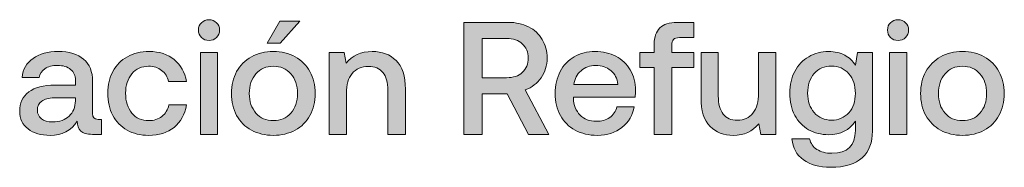
# Model space of a CAD drawing. Units: millimetres. Extents: x -166 to 1976, y 105 to 653.
# Drawn here: x 726 to 757, y 602 to 607 of the extents above; entities that cross this region are included whole.
import ezdxf

# ---------------------------------------------------------------- set-up
doc = ezdxf.new("R2010")
doc.units = ezdxf.units.MM
doc.header["$MEASUREMENT"] = 0
doc.layers.add('Header _ Footer', color=7, linetype='Continuous', lineweight=0)

msp = doc.modelspace()

# ---------------------------------------------------------------- hatches: boundary and pattern name
at = {"layer": 'Header _ Footer'}
h = msp.add_hatch(color=256, dxfattribs=at)
h.dxf.hatch_style = 2
edge = h.paths.add_edge_path()
edge.add_spline(control_points=[(732.53129, 606.4126), (732.46818, 606.47644), (732.38749, 606.50836), (732.29631, 606.50836), (732.20158, 606.50836), (732.12089, 606.47644), (732.05772, 606.4126), (731.99461, 606.35193), (731.95951, 606.27441), (731.95951, 606.18005), (731.95951, 606.086), (731.99461, 606.00677), (732.05772, 605.94293), (732.12089, 605.8822), (732.20158, 605.85168), (732.29631, 605.85168), (732.38749, 605.85168), (732.46818, 605.8822), (732.53129, 605.94293), (732.59446, 606.00677), (732.62956, 606.086), (732.62956, 606.18005), (732.62956, 606.27441), (732.59446, 606.35193), (732.53129, 606.4126)], knot_values=[0, 0, 0, 0, 1, 1, 1, 2, 2, 2, 3, 3, 3, 4, 4, 4, 5, 5, 5, 6, 6, 6, 7, 7, 7, 8, 8, 8, 8], degree=3, periodic=0)
h = msp.add_hatch(color=256, dxfattribs=at)
h.dxf.hatch_style = 2
h.paths.add_polyline_path([(734.54136, 605.76611), (735.16221, 606.46313), (734.5308, 606.46313), (734.12742, 605.76611)])
h = msp.add_hatch(color=256, dxfattribs=at)
h.dxf.hatch_style = 2
edge = h.paths.add_edge_path()
edge.add_spline(control_points=[(740.91166, 605.91766), (740.91166, 605.91766), (741.67991, 605.91766), (741.67991, 605.91766), (741.88688, 605.91766), (742.05174, 605.86011), (742.17454, 605.74579), (742.29734, 605.63458), (742.36045, 605.48474), (742.36045, 605.29602), (742.36045, 605.10767), (742.29734, 604.95612), (742.17454, 604.84143), (742.05174, 604.73059), (741.88688, 604.6748), (741.67991, 604.6748), (741.67991, 604.6748), (740.91166, 604.6748), (740.91166, 604.6748), (740.91166, 604.6748), (740.91166, 605.91766), (740.91166, 605.91766)], knot_values=[0, 0, 0, 0, 1, 1, 1, 2, 2, 2, 3, 3, 3, 4, 4, 4, 5, 5, 5, 6, 6, 6, 7, 7, 7, 7], degree=3, periodic=0)
edge = h.paths.add_edge_path()
edge.add_spline(control_points=[(740.91166, 604.16968), (740.91166, 604.16968), (741.70097, 604.16968), (741.70097, 604.16968), (741.70097, 604.16968), (742.37095, 602.88684), (742.37095, 602.88684), (742.37095, 602.88684), (743.0164, 602.88684), (743.0164, 602.88684), (743.0164, 602.88684), (742.26921, 604.29596), (742.26921, 604.29596), (742.47972, 604.36993), (742.64463, 604.49628), (742.77085, 604.6748), (742.89366, 604.85333), (742.95683, 605.0603), (742.95683, 605.29602), (742.95683, 605.52197), (742.90415, 605.71875), (742.79893, 605.88715), (742.70072, 606.05902), (742.55693, 606.19019), (742.37095, 606.28107), (742.18504, 606.37543), (741.97105, 606.42279), (741.72557, 606.42279), (741.72557, 606.42279), (740.32939, 606.42279), (740.32939, 606.42279), (740.32939, 606.42279), (740.32939, 602.88684), (740.32939, 602.88684), (740.32939, 602.88684), (740.91166, 602.88684), (740.91166, 602.88684), (740.91166, 602.88684), (740.91166, 604.16968), (740.91166, 604.16968)], knot_values=[0, 0, 0, 0, 1, 1, 1, 2, 2, 2, 3, 3, 3, 4, 4, 4, 5, 5, 5, 6, 6, 6, 7, 7, 7, 8, 8, 8, 9, 9, 9, 10, 10, 10, 11, 11, 11, 12, 12, 12, 13, 13, 13, 13], degree=3, periodic=0)
h = msp.add_hatch(color=256, dxfattribs=at)
h.dxf.hatch_style = 2
edge = h.paths.add_edge_path()
edge.add_spline(control_points=[(746.94175, 605.8822), (746.98387, 605.92255), (747.04698, 605.94293), (747.13468, 605.94293), (747.13468, 605.94293), (747.58372, 605.94293), (747.58372, 605.94293), (747.58372, 605.94293), (747.58372, 606.42279), (747.58372, 606.42279), (747.58372, 606.42279), (747.05754, 606.42279), (747.05754, 606.42279), (746.81199, 606.42279), (746.62956, 606.36383), (746.51383, 606.24597), (746.39451, 606.13129), (746.33494, 605.95972), (746.33494, 605.73065), (746.33494, 605.73065), (746.33494, 605.47284), (746.33494, 605.47284), (746.33494, 605.47284), (745.8859, 605.47284), (745.8859, 605.47284), (745.8859, 605.47284), (745.8859, 604.99298), (745.8859, 604.99298), (745.8859, 604.99298), (746.33494, 604.99298), (746.33494, 604.99298), (746.33494, 604.99298), (746.33494, 602.88684), (746.33494, 602.88684), (746.33494, 602.88684), (746.88566, 602.88684), (746.88566, 602.88684), (746.88566, 602.88684), (746.88566, 604.99298), (746.88566, 604.99298), (746.88566, 604.99298), (747.58018, 604.99298), (747.58018, 604.99298), (747.58018, 604.99298), (747.58018, 605.47284), (747.58018, 605.47284), (747.58018, 605.47284), (746.88566, 605.47284), (746.88566, 605.47284), (746.88566, 605.47284), (746.88566, 605.69031), (746.88566, 605.69031), (746.88566, 605.77771), (746.90672, 605.84186), (746.94175, 605.8822)], knot_values=[0, 0, 0, 0, 1, 1, 1, 2, 2, 2, 3, 3, 3, 4, 4, 4, 5, 5, 5, 6, 6, 6, 7, 7, 7, 8, 8, 8, 9, 9, 9, 10, 10, 10, 11, 11, 11, 12, 12, 12, 13, 13, 13, 14, 14, 14, 15, 15, 15, 16, 16, 16, 17, 17, 17, 18, 18, 18, 18], degree=3, periodic=0)
h = msp.add_hatch(color=256, dxfattribs=at)
h.dxf.hatch_style = 2
edge = h.paths.add_edge_path()
edge.add_spline(control_points=[(754.2628, 606.4126), (754.19963, 606.47644), (754.11894, 606.50836), (754.02421, 606.50836), (753.92948, 606.50836), (753.85234, 606.47644), (753.78569, 606.4126), (753.72251, 606.35193), (753.69096, 606.27441), (753.69096, 606.18005), (753.69096, 606.086), (753.72251, 606.00677), (753.78569, 605.94293), (753.85234, 605.8822), (753.92948, 605.85168), (754.02421, 605.85168), (754.11894, 605.85168), (754.19963, 605.8822), (754.2628, 605.94293), (754.32591, 606.00677), (754.35746, 606.086), (754.35746, 606.18005), (754.35746, 606.27441), (754.32591, 606.35193), (754.2628, 606.4126)], knot_values=[0, 0, 0, 0, 1, 1, 1, 2, 2, 2, 3, 3, 3, 4, 4, 4, 5, 5, 5, 6, 6, 6, 7, 7, 7, 8, 8, 8, 8], degree=3, periodic=0)
h = msp.add_hatch(color=256, dxfattribs=at)
h.dxf.hatch_style = 2
edge = h.paths.add_edge_path()
edge.add_spline(control_points=[(728.08329, 603.94763), (728.07981, 603.74554), (728.01664, 603.58386), (727.88682, 603.46246), (727.76408, 603.34143), (727.58866, 603.28076), (727.36064, 603.28076), (727.21336, 603.28076), (727.09757, 603.31445), (727.00987, 603.38177), (726.9257, 603.44916), (726.88359, 603.53827), (726.88359, 603.64941), (726.88359, 603.77747), (726.92918, 603.87323), (727.02043, 603.93744), (727.10807, 604.00476), (727.23789, 604.03845), (727.40629, 604.03845), (727.40629, 604.03845), (728.08329, 604.03845), (728.08329, 604.03845), (728.08329, 604.03845), (728.08329, 603.94763), (728.08329, 603.94763)], knot_values=[0, 0, 0, 0, 1, 1, 1, 2, 2, 2, 3, 3, 3, 4, 4, 4, 5, 5, 5, 6, 6, 6, 7, 7, 7, 8, 8, 8, 8], degree=3, periodic=0)
edge = h.paths.add_edge_path()
edge.add_spline(control_points=[(727.43437, 604.44257), (727.07304, 604.44257), (726.79942, 604.36993), (726.60996, 604.22546), (726.42057, 604.08374), (726.32585, 603.88025), (726.32585, 603.61401), (726.32585, 603.3783), (726.41355, 603.19305), (726.58891, 603.05835), (726.76432, 602.92365), (726.99589, 602.85632), (727.28703, 602.85632), (727.65885, 602.85632), (727.94651, 603.0047), (728.13944, 603.30078), (728.13944, 603.16608), (728.17802, 603.0636), (728.25169, 602.99274), (728.32536, 602.92188), (728.44816, 602.88684), (728.6165, 602.88684), (728.6165, 602.88684), (728.90415, 602.88684), (728.90415, 602.88684), (728.90415, 602.88684), (728.90415, 603.36145), (728.90415, 603.36145), (728.90415, 603.36145), (728.79539, 603.36145), (728.79539, 603.36145), (728.68315, 603.36145), (728.62351, 603.42212), (728.62351, 603.54352), (728.62351, 603.54352), (728.62351, 604.5636), (728.62351, 604.5636), (728.62351, 604.8667), (728.53233, 605.09924), (728.34288, 605.26099), (728.15342, 605.42236), (727.88682, 605.50336), (727.53959, 605.50336), (727.21336, 605.50336), (726.94676, 605.43073), (726.74674, 605.28625), (726.54331, 605.14453), (726.43107, 604.94421), (726.40299, 604.685), (726.40299, 604.685), (726.93974, 604.685), (726.93974, 604.685), (726.95725, 604.79932), (727.02043, 604.8905), (727.11863, 604.95789), (727.22386, 605.02838), (727.35716, 605.06384), (727.51506, 605.06384), (727.69395, 605.06384), (727.83073, 605.02173), (727.93247, 604.93756), (728.03416, 604.85687), (728.08329, 604.7439), (728.08329, 604.599), (728.08329, 604.599), (728.08329, 604.44257), (728.08329, 604.44257), (728.08329, 604.44257), (727.43437, 604.44257), (727.43437, 604.44257)], knot_values=[0, 0, 0, 0, 1, 1, 1, 2, 2, 2, 3, 3, 3, 4, 4, 4, 5, 5, 5, 6, 6, 6, 7, 7, 7, 8, 8, 8, 9, 9, 9, 10, 10, 10, 11, 11, 11, 12, 12, 12, 13, 13, 13, 14, 14, 14, 15, 15, 15, 16, 16, 16, 17, 17, 17, 18, 18, 18, 19, 19, 19, 20, 20, 20, 21, 21, 21, 22, 22, 22, 23, 23, 23, 23], degree=3, periodic=0)
h = msp.add_hatch(color=256, dxfattribs=at)
h.dxf.hatch_style = 2
edge = h.paths.add_edge_path()
edge.add_spline(control_points=[(730.39146, 605.03857), (730.5529, 605.03857), (730.68968, 604.99469), (730.80192, 604.90735), (730.91416, 604.8197), (730.98783, 604.70178), (731.02293, 604.55377), (731.02293, 604.55377), (731.58421, 604.55377), (731.58421, 604.55377), (731.53507, 604.84668), (731.40525, 605.07715), (731.20182, 605.24554), (730.99485, 605.41742), (730.73173, 605.50336), (730.40904, 605.50336), (730.14945, 605.50336), (729.91795, 605.44757), (729.72148, 605.33673), (729.52506, 605.2287), (729.37419, 605.07574), (729.26548, 604.87683), (729.15672, 604.67828), (729.10411, 604.44751), (729.10411, 604.18475), (729.10411, 603.92236), (729.15672, 603.68976), (729.26194, 603.48773), (729.36723, 603.28564), (729.52152, 603.12921), (729.71446, 603.01801), (729.91093, 602.91034), (730.13542, 602.85632), (730.39146, 602.85632), (730.71775, 602.85632), (730.98783, 602.94049), (731.1948, 603.10889), (731.40525, 603.28076), (731.53507, 603.51648), (731.58421, 603.81604), (731.58421, 603.81604), (731.02995, 603.81604), (731.02995, 603.81604), (730.99485, 603.66455), (730.92118, 603.54352), (730.81248, 603.45227), (730.70017, 603.36493), (730.55986, 603.32111), (730.39146, 603.32111), (730.17399, 603.32111), (729.9951, 603.40039), (729.8618, 603.55859), (729.73197, 603.72028), (729.66538, 603.92902), (729.66538, 604.18475), (729.66538, 604.43732), (729.73197, 604.64288), (729.8618, 604.80109), (729.9951, 604.95929), (730.17399, 605.03857), (730.39146, 605.03857)], knot_values=[0, 0, 0, 0, 1, 1, 1, 2, 2, 2, 3, 3, 3, 4, 4, 4, 5, 5, 5, 6, 6, 6, 7, 7, 7, 8, 8, 8, 9, 9, 9, 10, 10, 10, 11, 11, 11, 12, 12, 12, 13, 13, 13, 14, 14, 14, 15, 15, 15, 16, 16, 16, 17, 17, 17, 18, 18, 18, 19, 19, 19, 20, 20, 20, 20], degree=3, periodic=0)
h = msp.add_hatch(color=256, dxfattribs=at)
h.dxf.hatch_style = 2
h.paths.add_polyline_path([(732.02268, 602.88684), (732.56639, 602.88684), (732.56639, 605.47284), (732.02268, 605.47284)])
h = msp.add_hatch(color=256, dxfattribs=at)
h.dxf.hatch_style = 2
edge = h.paths.add_edge_path()
edge.add_spline(control_points=[(733.77311, 604.79614), (733.91343, 604.95789), (734.09587, 605.03857), (734.32389, 605.03857), (734.55534, 605.03857), (734.73777, 604.95789), (734.87461, 604.79614), (735.01841, 604.63794), (735.08854, 604.43237), (735.08854, 604.17981), (735.08854, 603.92725), (735.01841, 603.72028), (734.87461, 603.55859), (734.73777, 603.40039), (734.55534, 603.32111), (734.32389, 603.32111), (734.09587, 603.32111), (733.91343, 603.40039), (733.77311, 603.55859), (733.63627, 603.72028), (733.56614, 603.92725), (733.56614, 604.17981), (733.56614, 604.43237), (733.63627, 604.63794), (733.77311, 604.79614)], knot_values=[0, 0, 0, 0, 1, 1, 1, 2, 2, 2, 3, 3, 3, 4, 4, 4, 5, 5, 5, 6, 6, 6, 7, 7, 7, 8, 8, 8, 8], degree=3, periodic=0)
edge = h.paths.add_edge_path()
edge.add_spline(control_points=[(733.63279, 603.01801), (733.83628, 602.91034), (734.06425, 602.85632), (734.32389, 602.85632), (734.58348, 602.85632), (734.81144, 602.91034), (735.01139, 603.01801), (735.21482, 603.12921), (735.36924, 603.28394), (735.47795, 603.48279), (735.58671, 603.68488), (735.6428, 603.91711), (735.6428, 604.17981), (735.6428, 604.43909), (735.58671, 604.66815), (735.47795, 604.8667), (735.36924, 605.06873), (735.21482, 605.22552), (735.01139, 605.33673), (734.81144, 605.44757), (734.58348, 605.50336), (734.32389, 605.50336), (734.06425, 605.50336), (733.83628, 605.44757), (733.63279, 605.33673), (733.43284, 605.22552), (733.27848, 605.06873), (733.16624, 604.8667), (733.06101, 604.66815), (733.00492, 604.43909), (733.00492, 604.17981), (733.00492, 603.91711), (733.06101, 603.68488), (733.16624, 603.48279), (733.27848, 603.28394), (733.43284, 603.12921), (733.63279, 603.01801)], knot_values=[0, 0, 0, 0, 1, 1, 1, 2, 2, 2, 3, 3, 3, 4, 4, 4, 5, 5, 5, 6, 6, 6, 7, 7, 7, 8, 8, 8, 9, 9, 9, 10, 10, 10, 11, 11, 11, 12, 12, 12, 12], degree=3, periodic=0)
h = msp.add_hatch(color=256, dxfattribs=at)
h.dxf.hatch_style = 2
edge = h.paths.add_edge_path()
edge.add_spline(control_points=[(738.48777, 602.88684), (738.48777, 602.88684), (738.48777, 604.31104), (738.48777, 604.31104), (738.48777, 604.72882), (738.38951, 605.03192), (738.19303, 605.22028), (738.00016, 605.409), (737.75108, 605.50336), (737.44584, 605.50336), (737.08805, 605.50336), (736.81095, 605.38025), (736.61802, 605.1347), (736.61802, 605.1347), (736.55491, 605.47284), (736.55491, 605.47284), (736.55491, 605.47284), (736.08128, 605.47284), (736.08128, 605.47284), (736.08128, 605.47284), (736.08128, 602.88684), (736.08128, 602.88684), (736.08128, 602.88684), (736.62852, 602.88684), (736.62852, 602.88684), (736.62852, 602.88684), (736.62852, 604.19), (736.62852, 604.19), (736.62852, 604.45276), (736.68821, 604.65796), (736.80747, 604.80634), (736.93376, 604.95789), (737.10209, 605.03363), (737.31962, 605.03363), (737.52305, 605.03363), (737.67387, 604.96948), (737.77915, 604.84143), (737.88438, 604.71375), (737.93699, 604.52673), (737.93699, 604.28088), (737.93699, 604.28088), (737.93699, 602.88684), (737.93699, 602.88684), (737.93699, 602.88684), (738.48777, 602.88684), (738.48777, 602.88684)], knot_values=[0, 0, 0, 0, 1, 1, 1, 2, 2, 2, 3, 3, 3, 4, 4, 4, 5, 5, 5, 6, 6, 6, 7, 7, 7, 8, 8, 8, 9, 9, 9, 10, 10, 10, 11, 11, 11, 12, 12, 12, 13, 13, 13, 14, 14, 14, 15, 15, 15, 15], degree=3, periodic=0)
h = msp.add_hatch(color=256, dxfattribs=at)
h.dxf.hatch_style = 2
edge = h.paths.add_edge_path()
edge.add_spline(control_points=[(744.02671, 604.89722), (744.15647, 605.00842), (744.31083, 605.06384), (744.48979, 605.06384), (744.68266, 605.06384), (744.84056, 605.00983), (744.96684, 604.9021), (745.09312, 604.79791), (745.17027, 604.65131), (745.19132, 604.46259), (745.19132, 604.46259), (743.80216, 604.46259), (743.80216, 604.46259), (743.82328, 604.64465), (743.89689, 604.78949), (744.02671, 604.89722)], knot_values=[0, 0, 0, 0, 1, 1, 1, 2, 2, 2, 3, 3, 3, 4, 4, 4, 5, 5, 5, 5], degree=3, periodic=0)
edge = h.paths.add_edge_path()
edge.add_spline(control_points=[(745.73155, 604.06372), (745.74204, 604.13422), (745.74906, 604.20331), (745.74906, 604.27069), (745.74559, 604.52008), (745.68943, 604.73724), (745.57719, 604.92249), (745.46842, 605.10767), (745.31761, 605.25079), (745.12815, 605.35181), (744.93876, 605.45282), (744.72123, 605.50336), (744.46867, 605.50336), (744.22319, 605.50336), (744.00566, 605.44757), (743.81272, 605.33673), (743.62681, 605.2287), (743.47599, 605.07397), (743.37071, 604.87195), (743.26548, 604.67303), (743.21287, 604.4408), (743.21287, 604.17493), (743.21287, 603.91217), (743.26548, 603.68134), (743.37425, 603.48279), (743.48649, 603.28394), (743.64085, 603.12921), (743.83732, 603.01801), (744.04075, 602.91034), (744.2758, 602.85632), (744.54588, 602.85632), (744.85453, 602.85632), (745.11412, 602.94049), (745.31761, 603.10889), (745.52812, 603.27722), (745.65434, 603.49298), (745.70347, 603.75537), (745.70347, 603.75537), (745.15623, 603.75537), (745.15623, 603.75537), (745.12113, 603.61084), (745.04399, 603.49792), (744.93174, 603.41724), (744.81596, 603.33966), (744.67564, 603.30078), (744.5073, 603.30078), (744.29331, 603.30078), (744.12492, 603.3667), (743.99516, 603.49792), (743.86888, 603.62909), (743.79521, 603.80762), (743.78465, 604.0332), (743.78465, 604.0332), (743.78465, 604.06372), (743.78465, 604.06372), (743.78465, 604.06372), (745.73155, 604.06372), (745.73155, 604.06372)], knot_values=[0, 0, 0, 0, 1, 1, 1, 2, 2, 2, 3, 3, 3, 4, 4, 4, 5, 5, 5, 6, 6, 6, 7, 7, 7, 8, 8, 8, 9, 9, 9, 10, 10, 10, 11, 11, 11, 12, 12, 12, 13, 13, 13, 14, 14, 14, 15, 15, 15, 16, 16, 16, 17, 17, 17, 18, 18, 18, 19, 19, 19, 19], degree=3, periodic=0)
h = msp.add_hatch(color=256, dxfattribs=at)
h.dxf.hatch_style = 2
edge = h.paths.add_edge_path()
edge.add_spline(control_points=[(747.81175, 605.47284), (747.81175, 605.47284), (747.81175, 604.04865), (747.81175, 604.04865), (747.81175, 603.63086), (747.90647, 603.32776), (748.09587, 603.1394), (748.28178, 602.95068), (748.52738, 602.85632), (748.83256, 602.85632), (749.16929, 602.85632), (749.43589, 602.97595), (749.62882, 603.21515), (749.62882, 603.21515), (749.69194, 602.88684), (749.69194, 602.88684), (749.69194, 602.88684), (750.16905, 602.88684), (750.16905, 602.88684), (750.16905, 602.88684), (750.16905, 605.47284), (750.16905, 605.47284), (750.16905, 605.47284), (749.62535, 605.47284), (749.62535, 605.47284), (749.62535, 605.47284), (749.62535, 604.19), (749.62535, 604.19), (749.62535, 603.92377), (749.56571, 603.71326), (749.44645, 603.55859), (749.33067, 603.40704), (749.16575, 603.3313), (748.95884, 603.3313), (748.75883, 603.3313), (748.60801, 603.39685), (748.50981, 603.52808), (748.40806, 603.65961), (748.35545, 603.8515), (748.35545, 604.10406), (748.35545, 604.10406), (748.35545, 605.47284), (748.35545, 605.47284), (748.35545, 605.47284), (747.81175, 605.47284), (747.81175, 605.47284)], knot_values=[0, 0, 0, 0, 1, 1, 1, 2, 2, 2, 3, 3, 3, 4, 4, 4, 5, 5, 5, 6, 6, 6, 7, 7, 7, 8, 8, 8, 9, 9, 9, 10, 10, 10, 11, 11, 11, 12, 12, 12, 13, 13, 13, 14, 14, 14, 15, 15, 15, 15], degree=3, periodic=0)
h = msp.add_hatch(color=256, dxfattribs=at)
h.dxf.hatch_style = 2
edge = h.paths.add_edge_path()
edge.add_spline(control_points=[(752.47026, 603.56873), (752.33341, 603.4137), (752.15098, 603.33618), (751.92649, 603.33618), (751.69847, 603.33618), (751.51957, 603.41547), (751.37931, 603.57367), (751.24247, 603.73187), (751.17228, 603.93744), (751.17228, 604.19), (751.17228, 604.44257), (751.24247, 604.64777), (751.37931, 604.80634), (751.51957, 604.96454), (751.69847, 605.04346), (751.92649, 605.04346), (752.15098, 605.04346), (752.33341, 604.96277), (752.47026, 604.80109), (752.61051, 604.64288), (752.67716, 604.43591), (752.67716, 604.17981), (752.67716, 603.93079), (752.61051, 603.72699), (752.47026, 603.56873)], knot_values=[0, 0, 0, 0, 1, 1, 1, 2, 2, 2, 3, 3, 3, 4, 4, 4, 5, 5, 5, 6, 6, 6, 7, 7, 7, 8, 8, 8, 8], degree=3, periodic=0)
edge = h.paths.add_edge_path()
edge.add_spline(control_points=[(751.93705, 602.29047), (751.74406, 602.29047), (751.58622, 602.33118), (751.46696, 602.41187), (751.34416, 602.48938), (751.26701, 602.60059), (751.23191, 602.74512), (751.23191, 602.74512), (750.67771, 602.74512), (750.67771, 602.74512), (750.70225, 602.45886), (750.82151, 602.23859), (751.04252, 602.0835), (751.25999, 601.92529), (751.54417, 601.84601), (751.89494, 601.84601), (752.34745, 601.84601), (752.6807, 601.94702), (752.89469, 602.14911), (753.11216, 602.34802), (753.21745, 602.62897), (753.21745, 602.99274), (753.21745, 602.99274), (753.21745, 605.47284), (753.21745, 605.47284), (753.21745, 605.47284), (752.74381, 605.47284), (752.74381, 605.47284), (752.74381, 605.47284), (752.68418, 605.06873), (752.68418, 605.06873), (752.59654, 605.20343), (752.48075, 605.30975), (752.34043, 605.38727), (752.19663, 605.46442), (752.02824, 605.50336), (751.83531, 605.50336), (751.60374, 605.50336), (751.39329, 605.44757), (751.20738, 605.33673), (751.02146, 605.2287), (750.87767, 605.07574), (750.7689, 604.87683), (750.66368, 604.67828), (750.611, 604.44922), (750.611, 604.19), (750.611, 603.92059), (750.66368, 603.68665), (750.7689, 603.48773), (750.87413, 603.29236), (751.01798, 603.14081), (751.2039, 603.03308), (751.38975, 602.92889), (751.60026, 602.87665), (751.83531, 602.87665), (752.20713, 602.87665), (752.48777, 603.01801), (752.67716, 603.30078), (752.67716, 603.30078), (752.67716, 603.01312), (752.67716, 603.01312), (752.67716, 602.53149), (752.43168, 602.29047), (751.93705, 602.29047)], knot_values=[0, 0, 0, 0, 1, 1, 1, 2, 2, 2, 3, 3, 3, 4, 4, 4, 5, 5, 5, 6, 6, 6, 7, 7, 7, 8, 8, 8, 9, 9, 9, 10, 10, 10, 11, 11, 11, 12, 12, 12, 13, 13, 13, 14, 14, 14, 15, 15, 15, 16, 16, 16, 17, 17, 17, 18, 18, 18, 19, 19, 19, 20, 20, 20, 21, 21, 21, 21], degree=3, periodic=0)
h = msp.add_hatch(color=256, dxfattribs=at)
h.dxf.hatch_style = 2
h.paths.add_polyline_path([(753.75059, 602.88684), (754.29783, 602.88684), (754.29783, 605.47284), (753.75059, 605.47284)])
h = msp.add_hatch(color=256, dxfattribs=at)
h.dxf.hatch_style = 2
edge = h.paths.add_edge_path()
edge.add_spline(control_points=[(756.81651, 604.17981), (756.81651, 603.92725), (756.74632, 603.72028), (756.606, 603.55859), (756.46574, 603.40039), (756.2833, 603.32111), (756.05528, 603.32111), (755.82377, 603.32111), (755.64134, 603.40039), (755.50456, 603.55859), (755.36424, 603.72028), (755.29759, 603.92725), (755.29759, 604.17981), (755.29759, 604.43237), (755.36424, 604.63794), (755.50456, 604.79614), (755.64134, 604.95789), (755.82377, 605.03857), (756.05528, 605.03857), (756.2833, 605.03857), (756.46574, 604.95789), (756.606, 604.79614), (756.74632, 604.63794), (756.81651, 604.43237), (756.81651, 604.17981)], knot_values=[0, 0, 0, 0, 1, 1, 1, 2, 2, 2, 3, 3, 3, 4, 4, 4, 5, 5, 5, 6, 6, 6, 7, 7, 7, 8, 8, 8, 8], degree=3, periodic=0)
edge = h.paths.add_edge_path()
edge.add_spline(control_points=[(755.36076, 605.33673), (755.16429, 605.22552), (755.00993, 605.06873), (754.89768, 604.8667), (754.78898, 604.66815), (754.73631, 604.43909), (754.73631, 604.17981), (754.73631, 603.91711), (754.78898, 603.68488), (754.89768, 603.48279), (755.00993, 603.28394), (755.16429, 603.12921), (755.36076, 603.01801), (755.56419, 602.91034), (755.79569, 602.85632), (756.05528, 602.85632), (756.31486, 602.85632), (756.54289, 602.91034), (756.74284, 603.01801), (756.94279, 603.12921), (757.09715, 603.28394), (757.20591, 603.48279), (757.31816, 603.68488), (757.37425, 603.91711), (757.37425, 604.17981), (757.37425, 604.43909), (757.31816, 604.66815), (757.20591, 604.8667), (757.09715, 605.06873), (756.94279, 605.22552), (756.74284, 605.33673), (756.54289, 605.44757), (756.31486, 605.50336), (756.05528, 605.50336), (755.79569, 605.50336), (755.56419, 605.44757), (755.36076, 605.33673)], knot_values=[0, 0, 0, 0, 1, 1, 1, 2, 2, 2, 3, 3, 3, 4, 4, 4, 5, 5, 5, 6, 6, 6, 7, 7, 7, 8, 8, 8, 9, 9, 9, 10, 10, 10, 11, 11, 11, 12, 12, 12, 12], degree=3, periodic=0)

# ---------------------------------------------------------------- linework, layer by layer
for points in [[(734.54136, 605.76611), (735.16221, 606.46313), (734.5308, 606.46313), (734.12742, 605.76611)], [(732.02268, 602.88684), (732.56639, 602.88684), (732.56639, 605.47284), (732.02268, 605.47284)], [(753.75059, 602.88684), (754.29783, 602.88684), (754.29783, 605.47284), (753.75059, 605.47284)]]:
    msp.add_lwpolyline(points, close=True, dxfattribs=at)
for points, knots in [([(732.53129, 606.4126), (732.46818, 606.47644), (732.38749, 606.50836), (732.29631, 606.50836), (732.20158, 606.50836), (732.12089, 606.47644), (732.05772, 606.4126), (731.99461, 606.35193), (731.95951, 606.27441), (731.95951, 606.18005), (731.95951, 606.086), (731.99461, 606.00677), (732.05772, 605.94293), (732.12089, 605.8822), (732.20158, 605.85168), (732.29631, 605.85168), (732.38749, 605.85168), (732.46818, 605.8822), (732.53129, 605.94293), (732.59446, 606.00677), (732.62956, 606.086), (732.62956, 606.18005), (732.62956, 606.27441), (732.59446, 606.35193), (732.53129, 606.4126)], [0, 0, 0, 0, 1, 1, 1, 2, 2, 2, 3, 3, 3, 4, 4, 4, 5, 5, 5, 6, 6, 6, 7, 7, 7, 8, 8, 8, 8]), ([(740.91166, 604.16968), (740.91166, 604.16968), (741.70097, 604.16968), (741.70097, 604.16968), (741.70097, 604.16968), (742.37095, 602.88684), (742.37095, 602.88684), (742.37095, 602.88684), (743.0164, 602.88684), (743.0164, 602.88684), (743.0164, 602.88684), (742.26921, 604.29596), (742.26921, 604.29596), (742.47972, 604.36993), (742.64463, 604.49628), (742.77085, 604.6748), (742.89366, 604.85333), (742.95683, 605.0603), (742.95683, 605.29602), (742.95683, 605.52197), (742.90415, 605.71875), (742.79893, 605.88715), (742.70072, 606.05902), (742.55693, 606.19019), (742.37095, 606.28107), (742.18504, 606.37543), (741.97105, 606.42279), (741.72557, 606.42279), (741.72557, 606.42279), (740.32939, 606.42279), (740.32939, 606.42279), (740.32939, 606.42279), (740.32939, 602.88684), (740.32939, 602.88684), (740.32939, 602.88684), (740.91166, 602.88684), (740.91166, 602.88684), (740.91166, 602.88684), (740.91166, 604.16968), (740.91166, 604.16968)], [0, 0, 0, 0, 1, 1, 1, 2, 2, 2, 3, 3, 3, 4, 4, 4, 5, 5, 5, 6, 6, 6, 7, 7, 7, 8, 8, 8, 9, 9, 9, 10, 10, 10, 11, 11, 11, 12, 12, 12, 13, 13, 13, 13]), ([(746.94175, 605.8822), (746.98387, 605.92255), (747.04698, 605.94293), (747.13468, 605.94293), (747.13468, 605.94293), (747.58372, 605.94293), (747.58372, 605.94293), (747.58372, 605.94293), (747.58372, 606.42279), (747.58372, 606.42279), (747.58372, 606.42279), (747.05754, 606.42279), (747.05754, 606.42279), (746.81199, 606.42279), (746.62956, 606.36383), (746.51383, 606.24597), (746.39451, 606.13129), (746.33494, 605.95972), (746.33494, 605.73065), (746.33494, 605.73065), (746.33494, 605.47284), (746.33494, 605.47284), (746.33494, 605.47284), (745.8859, 605.47284), (745.8859, 605.47284), (745.8859, 605.47284), (745.8859, 604.99298), (745.8859, 604.99298), (745.8859, 604.99298), (746.33494, 604.99298), (746.33494, 604.99298), (746.33494, 604.99298), (746.33494, 602.88684), (746.33494, 602.88684), (746.33494, 602.88684), (746.88566, 602.88684), (746.88566, 602.88684), (746.88566, 602.88684), (746.88566, 604.99298), (746.88566, 604.99298), (746.88566, 604.99298), (747.58018, 604.99298), (747.58018, 604.99298), (747.58018, 604.99298), (747.58018, 605.47284), (747.58018, 605.47284), (747.58018, 605.47284), (746.88566, 605.47284), (746.88566, 605.47284), (746.88566, 605.47284), (746.88566, 605.69031), (746.88566, 605.69031), (746.88566, 605.77771), (746.90672, 605.84186), (746.94175, 605.8822)], [0, 0, 0, 0, 1, 1, 1, 2, 2, 2, 3, 3, 3, 4, 4, 4, 5, 5, 5, 6, 6, 6, 7, 7, 7, 8, 8, 8, 9, 9, 9, 10, 10, 10, 11, 11, 11, 12, 12, 12, 13, 13, 13, 14, 14, 14, 15, 15, 15, 16, 16, 16, 17, 17, 17, 18, 18, 18, 18]), ([(754.2628, 606.4126), (754.19963, 606.47644), (754.11894, 606.50836), (754.02421, 606.50836), (753.92948, 606.50836), (753.85234, 606.47644), (753.78569, 606.4126), (753.72251, 606.35193), (753.69096, 606.27441), (753.69096, 606.18005), (753.69096, 606.086), (753.72251, 606.00677), (753.78569, 605.94293), (753.85234, 605.8822), (753.92948, 605.85168), (754.02421, 605.85168), (754.11894, 605.85168), (754.19963, 605.8822), (754.2628, 605.94293), (754.32591, 606.00677), (754.35746, 606.086), (754.35746, 606.18005), (754.35746, 606.27441), (754.32591, 606.35193), (754.2628, 606.4126)], [0, 0, 0, 0, 1, 1, 1, 2, 2, 2, 3, 3, 3, 4, 4, 4, 5, 5, 5, 6, 6, 6, 7, 7, 7, 8, 8, 8, 8]), ([(740.91166, 605.91766), (740.91166, 605.91766), (741.67991, 605.91766), (741.67991, 605.91766), (741.88688, 605.91766), (742.05174, 605.86011), (742.17454, 605.74579), (742.29734, 605.63458), (742.36045, 605.48474), (742.36045, 605.29602), (742.36045, 605.10767), (742.29734, 604.95612), (742.17454, 604.84143), (742.05174, 604.73059), (741.88688, 604.6748), (741.67991, 604.6748), (741.67991, 604.6748), (740.91166, 604.6748), (740.91166, 604.6748), (740.91166, 604.6748), (740.91166, 605.91766), (740.91166, 605.91766)], [0, 0, 0, 0, 1, 1, 1, 2, 2, 2, 3, 3, 3, 4, 4, 4, 5, 5, 5, 6, 6, 6, 7, 7, 7, 7]), ([(727.43437, 604.44257), (727.07304, 604.44257), (726.79942, 604.36993), (726.60996, 604.22546), (726.42057, 604.08374), (726.32585, 603.88025), (726.32585, 603.61401), (726.32585, 603.3783), (726.41355, 603.19305), (726.58891, 603.05835), (726.76432, 602.92365), (726.99589, 602.85632), (727.28703, 602.85632), (727.65885, 602.85632), (727.94651, 603.0047), (728.13944, 603.30078), (728.13944, 603.16608), (728.17802, 603.0636), (728.25169, 602.99274), (728.32536, 602.92188), (728.44816, 602.88684), (728.6165, 602.88684), (728.6165, 602.88684), (728.90415, 602.88684), (728.90415, 602.88684), (728.90415, 602.88684), (728.90415, 603.36145), (728.90415, 603.36145), (728.90415, 603.36145), (728.79539, 603.36145), (728.79539, 603.36145), (728.68315, 603.36145), (728.62351, 603.42212), (728.62351, 603.54352), (728.62351, 603.54352), (728.62351, 604.5636), (728.62351, 604.5636), (728.62351, 604.8667), (728.53233, 605.09924), (728.34288, 605.26099), (728.15342, 605.42236), (727.88682, 605.50336), (727.53959, 605.50336), (727.21336, 605.50336), (726.94676, 605.43073), (726.74674, 605.28625), (726.54331, 605.14453), (726.43107, 604.94421), (726.40299, 604.685), (726.40299, 604.685), (726.93974, 604.685), (726.93974, 604.685), (726.95725, 604.79932), (727.02043, 604.8905), (727.11863, 604.95789), (727.22386, 605.02838), (727.35716, 605.06384), (727.51506, 605.06384), (727.69395, 605.06384), (727.83073, 605.02173), (727.93247, 604.93756), (728.03416, 604.85687), (728.08329, 604.7439), (728.08329, 604.599), (728.08329, 604.599), (728.08329, 604.44257), (728.08329, 604.44257), (728.08329, 604.44257), (727.43437, 604.44257), (727.43437, 604.44257)], [0, 0, 0, 0, 1, 1, 1, 2, 2, 2, 3, 3, 3, 4, 4, 4, 5, 5, 5, 6, 6, 6, 7, 7, 7, 8, 8, 8, 9, 9, 9, 10, 10, 10, 11, 11, 11, 12, 12, 12, 13, 13, 13, 14, 14, 14, 15, 15, 15, 16, 16, 16, 17, 17, 17, 18, 18, 18, 19, 19, 19, 20, 20, 20, 21, 21, 21, 22, 22, 22, 23, 23, 23, 23]), ([(730.39146, 605.03857), (730.5529, 605.03857), (730.68968, 604.99469), (730.80192, 604.90735), (730.91416, 604.8197), (730.98783, 604.70178), (731.02293, 604.55377), (731.02293, 604.55377), (731.58421, 604.55377), (731.58421, 604.55377), (731.53507, 604.84668), (731.40525, 605.07715), (731.20182, 605.24554), (730.99485, 605.41742), (730.73173, 605.50336), (730.40904, 605.50336), (730.14945, 605.50336), (729.91795, 605.44757), (729.72148, 605.33673), (729.52506, 605.2287), (729.37419, 605.07574), (729.26548, 604.87683), (729.15672, 604.67828), (729.10411, 604.44751), (729.10411, 604.18475), (729.10411, 603.92236), (729.15672, 603.68976), (729.26194, 603.48773), (729.36723, 603.28564), (729.52152, 603.12921), (729.71446, 603.01801), (729.91093, 602.91034), (730.13542, 602.85632), (730.39146, 602.85632), (730.71775, 602.85632), (730.98783, 602.94049), (731.1948, 603.10889), (731.40525, 603.28076), (731.53507, 603.51648), (731.58421, 603.81604), (731.58421, 603.81604), (731.02995, 603.81604), (731.02995, 603.81604), (730.99485, 603.66455), (730.92118, 603.54352), (730.81248, 603.45227), (730.70017, 603.36493), (730.55986, 603.32111), (730.39146, 603.32111), (730.17399, 603.32111), (729.9951, 603.40039), (729.8618, 603.55859), (729.73197, 603.72028), (729.66538, 603.92902), (729.66538, 604.18475), (729.66538, 604.43732), (729.73197, 604.64288), (729.8618, 604.80109), (729.9951, 604.95929), (730.17399, 605.03857), (730.39146, 605.03857)], [0, 0, 0, 0, 1, 1, 1, 2, 2, 2, 3, 3, 3, 4, 4, 4, 5, 5, 5, 6, 6, 6, 7, 7, 7, 8, 8, 8, 9, 9, 9, 10, 10, 10, 11, 11, 11, 12, 12, 12, 13, 13, 13, 14, 14, 14, 15, 15, 15, 16, 16, 16, 17, 17, 17, 18, 18, 18, 19, 19, 19, 20, 20, 20, 20]), ([(733.63279, 603.01801), (733.83628, 602.91034), (734.06425, 602.85632), (734.32389, 602.85632), (734.58348, 602.85632), (734.81144, 602.91034), (735.01139, 603.01801), (735.21482, 603.12921), (735.36924, 603.28394), (735.47795, 603.48279), (735.58671, 603.68488), (735.6428, 603.91711), (735.6428, 604.17981), (735.6428, 604.43909), (735.58671, 604.66815), (735.47795, 604.8667), (735.36924, 605.06873), (735.21482, 605.22552), (735.01139, 605.33673), (734.81144, 605.44757), (734.58348, 605.50336), (734.32389, 605.50336), (734.06425, 605.50336), (733.83628, 605.44757), (733.63279, 605.33673), (733.43284, 605.22552), (733.27848, 605.06873), (733.16624, 604.8667), (733.06101, 604.66815), (733.00492, 604.43909), (733.00492, 604.17981), (733.00492, 603.91711), (733.06101, 603.68488), (733.16624, 603.48279), (733.27848, 603.28394), (733.43284, 603.12921), (733.63279, 603.01801)], [0, 0, 0, 0, 1, 1, 1, 2, 2, 2, 3, 3, 3, 4, 4, 4, 5, 5, 5, 6, 6, 6, 7, 7, 7, 8, 8, 8, 9, 9, 9, 10, 10, 10, 11, 11, 11, 12, 12, 12, 12]), ([(738.48777, 602.88684), (738.48777, 602.88684), (738.48777, 604.31104), (738.48777, 604.31104), (738.48777, 604.72882), (738.38951, 605.03192), (738.19303, 605.22028), (738.00016, 605.409), (737.75108, 605.50336), (737.44584, 605.50336), (737.08805, 605.50336), (736.81095, 605.38025), (736.61802, 605.1347), (736.61802, 605.1347), (736.55491, 605.47284), (736.55491, 605.47284), (736.55491, 605.47284), (736.08128, 605.47284), (736.08128, 605.47284), (736.08128, 605.47284), (736.08128, 602.88684), (736.08128, 602.88684), (736.08128, 602.88684), (736.62852, 602.88684), (736.62852, 602.88684), (736.62852, 602.88684), (736.62852, 604.19), (736.62852, 604.19), (736.62852, 604.45276), (736.68821, 604.65796), (736.80747, 604.80634), (736.93376, 604.95789), (737.10209, 605.03363), (737.31962, 605.03363), (737.52305, 605.03363), (737.67387, 604.96948), (737.77915, 604.84143), (737.88438, 604.71375), (737.93699, 604.52673), (737.93699, 604.28088), (737.93699, 604.28088), (737.93699, 602.88684), (737.93699, 602.88684), (737.93699, 602.88684), (738.48777, 602.88684), (738.48777, 602.88684)], [0, 0, 0, 0, 1, 1, 1, 2, 2, 2, 3, 3, 3, 4, 4, 4, 5, 5, 5, 6, 6, 6, 7, 7, 7, 8, 8, 8, 9, 9, 9, 10, 10, 10, 11, 11, 11, 12, 12, 12, 13, 13, 13, 14, 14, 14, 15, 15, 15, 15]), ([(745.73155, 604.06372), (745.74204, 604.13422), (745.74906, 604.20331), (745.74906, 604.27069), (745.74559, 604.52008), (745.68943, 604.73724), (745.57719, 604.92249), (745.46842, 605.10767), (745.31761, 605.25079), (745.12815, 605.35181), (744.93876, 605.45282), (744.72123, 605.50336), (744.46867, 605.50336), (744.22319, 605.50336), (744.00566, 605.44757), (743.81272, 605.33673), (743.62681, 605.2287), (743.47599, 605.07397), (743.37071, 604.87195), (743.26548, 604.67303), (743.21287, 604.4408), (743.21287, 604.17493), (743.21287, 603.91217), (743.26548, 603.68134), (743.37425, 603.48279), (743.48649, 603.28394), (743.64085, 603.12921), (743.83732, 603.01801), (744.04075, 602.91034), (744.2758, 602.85632), (744.54588, 602.85632), (744.85453, 602.85632), (745.11412, 602.94049), (745.31761, 603.10889), (745.52812, 603.27722), (745.65434, 603.49298), (745.70347, 603.75537), (745.70347, 603.75537), (745.15623, 603.75537), (745.15623, 603.75537), (745.12113, 603.61084), (745.04399, 603.49792), (744.93174, 603.41724), (744.81596, 603.33966), (744.67564, 603.30078), (744.5073, 603.30078), (744.29331, 603.30078), (744.12492, 603.3667), (743.99516, 603.49792), (743.86888, 603.62909), (743.79521, 603.80762), (743.78465, 604.0332), (743.78465, 604.0332), (743.78465, 604.06372), (743.78465, 604.06372), (743.78465, 604.06372), (745.73155, 604.06372), (745.73155, 604.06372)], [0, 0, 0, 0, 1, 1, 1, 2, 2, 2, 3, 3, 3, 4, 4, 4, 5, 5, 5, 6, 6, 6, 7, 7, 7, 8, 8, 8, 9, 9, 9, 10, 10, 10, 11, 11, 11, 12, 12, 12, 13, 13, 13, 14, 14, 14, 15, 15, 15, 16, 16, 16, 17, 17, 17, 18, 18, 18, 19, 19, 19, 19]), ([(747.81175, 605.47284), (747.81175, 605.47284), (747.81175, 604.04865), (747.81175, 604.04865), (747.81175, 603.63086), (747.90647, 603.32776), (748.09587, 603.1394), (748.28178, 602.95068), (748.52738, 602.85632), (748.83256, 602.85632), (749.16929, 602.85632), (749.43589, 602.97595), (749.62882, 603.21515), (749.62882, 603.21515), (749.69194, 602.88684), (749.69194, 602.88684), (749.69194, 602.88684), (750.16905, 602.88684), (750.16905, 602.88684), (750.16905, 602.88684), (750.16905, 605.47284), (750.16905, 605.47284), (750.16905, 605.47284), (749.62535, 605.47284), (749.62535, 605.47284), (749.62535, 605.47284), (749.62535, 604.19), (749.62535, 604.19), (749.62535, 603.92377), (749.56571, 603.71326), (749.44645, 603.55859), (749.33067, 603.40704), (749.16575, 603.3313), (748.95884, 603.3313), (748.75883, 603.3313), (748.60801, 603.39685), (748.50981, 603.52808), (748.40806, 603.65961), (748.35545, 603.8515), (748.35545, 604.10406), (748.35545, 604.10406), (748.35545, 605.47284), (748.35545, 605.47284), (748.35545, 605.47284), (747.81175, 605.47284), (747.81175, 605.47284)], [0, 0, 0, 0, 1, 1, 1, 2, 2, 2, 3, 3, 3, 4, 4, 4, 5, 5, 5, 6, 6, 6, 7, 7, 7, 8, 8, 8, 9, 9, 9, 10, 10, 10, 11, 11, 11, 12, 12, 12, 13, 13, 13, 14, 14, 14, 15, 15, 15, 15]), ([(751.93705, 602.29047), (751.74406, 602.29047), (751.58622, 602.33118), (751.46696, 602.41187), (751.34416, 602.48938), (751.26701, 602.60059), (751.23191, 602.74512), (751.23191, 602.74512), (750.67771, 602.74512), (750.67771, 602.74512), (750.70225, 602.45886), (750.82151, 602.23859), (751.04252, 602.0835), (751.25999, 601.92529), (751.54417, 601.84601), (751.89494, 601.84601), (752.34745, 601.84601), (752.6807, 601.94702), (752.89469, 602.14911), (753.11216, 602.34802), (753.21745, 602.62897), (753.21745, 602.99274), (753.21745, 602.99274), (753.21745, 605.47284), (753.21745, 605.47284), (753.21745, 605.47284), (752.74381, 605.47284), (752.74381, 605.47284), (752.74381, 605.47284), (752.68418, 605.06873), (752.68418, 605.06873), (752.59654, 605.20343), (752.48075, 605.30975), (752.34043, 605.38727), (752.19663, 605.46442), (752.02824, 605.50336), (751.83531, 605.50336), (751.60374, 605.50336), (751.39329, 605.44757), (751.20738, 605.33673), (751.02146, 605.2287), (750.87767, 605.07574), (750.7689, 604.87683), (750.66368, 604.67828), (750.611, 604.44922), (750.611, 604.19), (750.611, 603.92059), (750.66368, 603.68665), (750.7689, 603.48773), (750.87413, 603.29236), (751.01798, 603.14081), (751.2039, 603.03308), (751.38975, 602.92889), (751.60026, 602.87665), (751.83531, 602.87665), (752.20713, 602.87665), (752.48777, 603.01801), (752.67716, 603.30078), (752.67716, 603.30078), (752.67716, 603.01312), (752.67716, 603.01312), (752.67716, 602.53149), (752.43168, 602.29047), (751.93705, 602.29047)], [0, 0, 0, 0, 1, 1, 1, 2, 2, 2, 3, 3, 3, 4, 4, 4, 5, 5, 5, 6, 6, 6, 7, 7, 7, 8, 8, 8, 9, 9, 9, 10, 10, 10, 11, 11, 11, 12, 12, 12, 13, 13, 13, 14, 14, 14, 15, 15, 15, 16, 16, 16, 17, 17, 17, 18, 18, 18, 19, 19, 19, 20, 20, 20, 21, 21, 21, 21]), ([(755.36076, 605.33673), (755.16429, 605.22552), (755.00993, 605.06873), (754.89768, 604.8667), (754.78898, 604.66815), (754.73631, 604.43909), (754.73631, 604.17981), (754.73631, 603.91711), (754.78898, 603.68488), (754.89768, 603.48279), (755.00993, 603.28394), (755.16429, 603.12921), (755.36076, 603.01801), (755.56419, 602.91034), (755.79569, 602.85632), (756.05528, 602.85632), (756.31486, 602.85632), (756.54289, 602.91034), (756.74284, 603.01801), (756.94279, 603.12921), (757.09715, 603.28394), (757.20591, 603.48279), (757.31816, 603.68488), (757.37425, 603.91711), (757.37425, 604.17981), (757.37425, 604.43909), (757.31816, 604.66815), (757.20591, 604.8667), (757.09715, 605.06873), (756.94279, 605.22552), (756.74284, 605.33673), (756.54289, 605.44757), (756.31486, 605.50336), (756.05528, 605.50336), (755.79569, 605.50336), (755.56419, 605.44757), (755.36076, 605.33673)], [0, 0, 0, 0, 1, 1, 1, 2, 2, 2, 3, 3, 3, 4, 4, 4, 5, 5, 5, 6, 6, 6, 7, 7, 7, 8, 8, 8, 9, 9, 9, 10, 10, 10, 11, 11, 11, 12, 12, 12, 12]), ([(733.77311, 604.79614), (733.91343, 604.95789), (734.09587, 605.03857), (734.32389, 605.03857), (734.55534, 605.03857), (734.73777, 604.95789), (734.87461, 604.79614), (735.01841, 604.63794), (735.08854, 604.43237), (735.08854, 604.17981), (735.08854, 603.92725), (735.01841, 603.72028), (734.87461, 603.55859), (734.73777, 603.40039), (734.55534, 603.32111), (734.32389, 603.32111), (734.09587, 603.32111), (733.91343, 603.40039), (733.77311, 603.55859), (733.63627, 603.72028), (733.56614, 603.92725), (733.56614, 604.17981), (733.56614, 604.43237), (733.63627, 604.63794), (733.77311, 604.79614)], [0, 0, 0, 0, 1, 1, 1, 2, 2, 2, 3, 3, 3, 4, 4, 4, 5, 5, 5, 6, 6, 6, 7, 7, 7, 8, 8, 8, 8]), ([(744.02671, 604.89722), (744.15647, 605.00842), (744.31083, 605.06384), (744.48979, 605.06384), (744.68266, 605.06384), (744.84056, 605.00983), (744.96684, 604.9021), (745.09312, 604.79791), (745.17027, 604.65131), (745.19132, 604.46259), (745.19132, 604.46259), (743.80216, 604.46259), (743.80216, 604.46259), (743.82328, 604.64465), (743.89689, 604.78949), (744.02671, 604.89722)], [0, 0, 0, 0, 1, 1, 1, 2, 2, 2, 3, 3, 3, 4, 4, 4, 5, 5, 5, 5]), ([(752.47026, 603.56873), (752.33341, 603.4137), (752.15098, 603.33618), (751.92649, 603.33618), (751.69847, 603.33618), (751.51957, 603.41547), (751.37931, 603.57367), (751.24247, 603.73187), (751.17228, 603.93744), (751.17228, 604.19), (751.17228, 604.44257), (751.24247, 604.64777), (751.37931, 604.80634), (751.51957, 604.96454), (751.69847, 605.04346), (751.92649, 605.04346), (752.15098, 605.04346), (752.33341, 604.96277), (752.47026, 604.80109), (752.61051, 604.64288), (752.67716, 604.43591), (752.67716, 604.17981), (752.67716, 603.93079), (752.61051, 603.72699), (752.47026, 603.56873)], [0, 0, 0, 0, 1, 1, 1, 2, 2, 2, 3, 3, 3, 4, 4, 4, 5, 5, 5, 6, 6, 6, 7, 7, 7, 8, 8, 8, 8]), ([(756.81651, 604.17981), (756.81651, 603.92725), (756.74632, 603.72028), (756.606, 603.55859), (756.46574, 603.40039), (756.2833, 603.32111), (756.05528, 603.32111), (755.82377, 603.32111), (755.64134, 603.40039), (755.50456, 603.55859), (755.36424, 603.72028), (755.29759, 603.92725), (755.29759, 604.17981), (755.29759, 604.43237), (755.36424, 604.63794), (755.50456, 604.79614), (755.64134, 604.95789), (755.82377, 605.03857), (756.05528, 605.03857), (756.2833, 605.03857), (756.46574, 604.95789), (756.606, 604.79614), (756.74632, 604.63794), (756.81651, 604.43237), (756.81651, 604.17981)], [0, 0, 0, 0, 1, 1, 1, 2, 2, 2, 3, 3, 3, 4, 4, 4, 5, 5, 5, 6, 6, 6, 7, 7, 7, 8, 8, 8, 8]), ([(728.08329, 603.94763), (728.07981, 603.74554), (728.01664, 603.58386), (727.88682, 603.46246), (727.76408, 603.34143), (727.58866, 603.28076), (727.36064, 603.28076), (727.21336, 603.28076), (727.09757, 603.31445), (727.00987, 603.38177), (726.9257, 603.44916), (726.88359, 603.53827), (726.88359, 603.64941), (726.88359, 603.77747), (726.92918, 603.87323), (727.02043, 603.93744), (727.10807, 604.00476), (727.23789, 604.03845), (727.40629, 604.03845), (727.40629, 604.03845), (728.08329, 604.03845), (728.08329, 604.03845), (728.08329, 604.03845), (728.08329, 603.94763), (728.08329, 603.94763)], [0, 0, 0, 0, 1, 1, 1, 2, 2, 2, 3, 3, 3, 4, 4, 4, 5, 5, 5, 6, 6, 6, 7, 7, 7, 8, 8, 8, 8])]:
    msp.add_open_spline(points, degree=3, knots=knots, dxfattribs=at)

doc.saveas('drawing.dxf')
